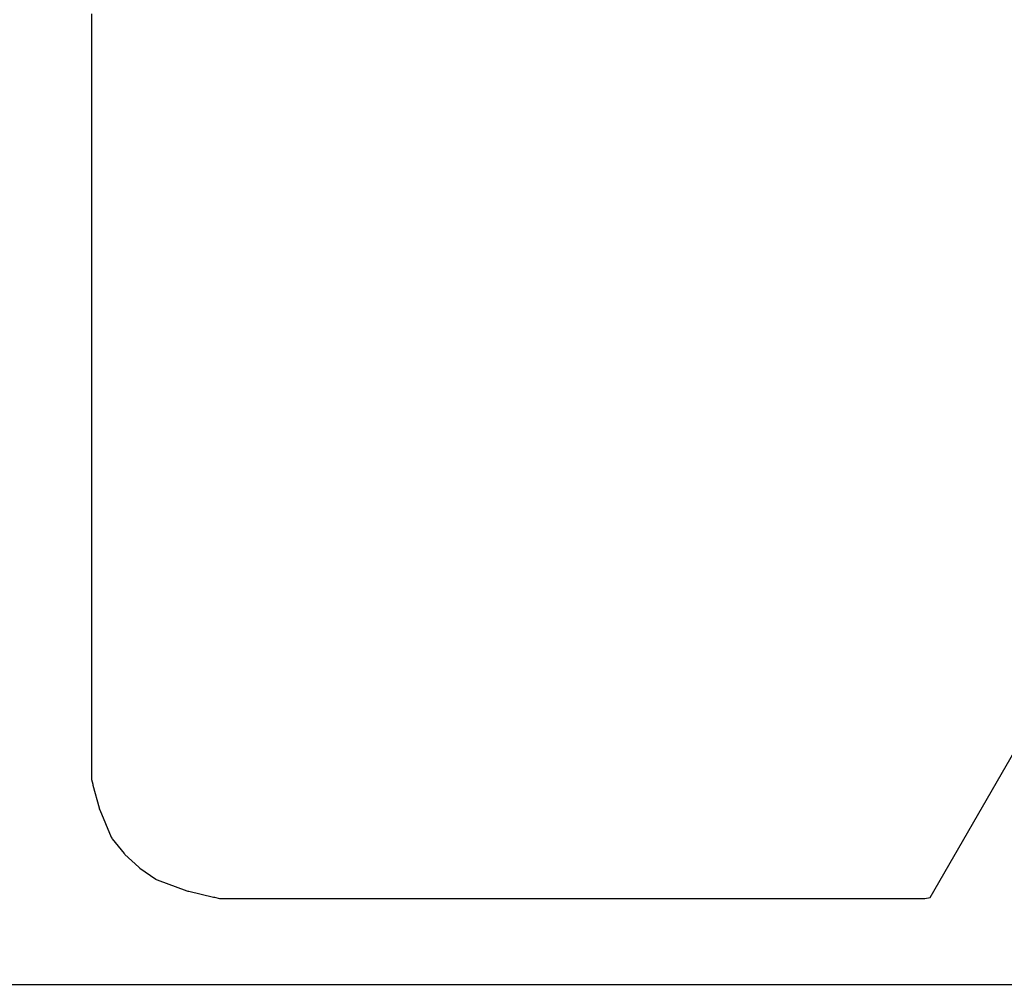
# Model space of a CAD drawing. Units: inches. Extents: x -1085 to 1382, y -470 to 681.
# Drawn here: x -635 to -524, y -470 to -361 of the extents above; entities that cross this region are included whole.
import ezdxf

# ---------------------------------------------------------------- set-up
doc = ezdxf.new("R2010")
doc.units = ezdxf.units.IN
doc.header["$MEASUREMENT"] = 0
doc.layers.add('DEFAULT', color=7, linetype='Continuous')

# ---------------------------------------------------------------- blocks, each defined once
blk = doc.blocks.new('block 5039')
at = {"layer": 'DEFAULT', "color": 5, "lineweight": 25}
blk.add_lwpolyline([(-624.96, -453.89), (-623.61, -455.55)], dxfattribs=at)
blk = doc.blocks.new('block 5040')
at = {"layer": 'DEFAULT', "color": 5, "lineweight": 25}
blk.add_lwpolyline([(-623.61, -455.55), (-623.57, -455.61)], dxfattribs=at)
blk = doc.blocks.new('block 5041')
at = {"layer": 'DEFAULT', "color": 5, "lineweight": 25}
blk.add_lwpolyline([(-623.57, -455.61), (-623.51, -455.66)], dxfattribs=at)
blk = doc.blocks.new('block 5042')
at = {"layer": 'DEFAULT', "color": 5, "lineweight": 25}
blk.add_lwpolyline([(-623.51, -455.66), (-621.94, -457.12)], dxfattribs=at)
blk = doc.blocks.new('block 5043')
at = {"layer": 'DEFAULT', "color": 5, "lineweight": 25}
blk.add_lwpolyline([(-621.94, -457.12), (-621.88, -457.17)], dxfattribs=at)
blk = doc.blocks.new('block 5044')
at = {"layer": 'DEFAULT', "color": 5, "lineweight": 25}
blk.add_lwpolyline([(-621.88, -457.17), (-621.82, -457.22)], dxfattribs=at)
blk = doc.blocks.new('block 5045')
at = {"layer": 'DEFAULT', "color": 5, "lineweight": 25}
blk.add_lwpolyline([(-621.82, -457.22), (-620.03, -458.47)], dxfattribs=at)
blk = doc.blocks.new('block 5046')
at = {"layer": 'DEFAULT', "color": 5, "lineweight": 25}
blk.add_lwpolyline([(-620.03, -458.47), (-619.97, -458.52)], dxfattribs=at)
blk = doc.blocks.new('block 5047')
at = {"layer": 'DEFAULT', "color": 5, "lineweight": 25}
blk.add_lwpolyline([(-619.97, -458.52), (-619.85, -458.56)], dxfattribs=at)
blk = doc.blocks.new('block 5048')
at = {"layer": 'DEFAULT', "color": 5, "lineweight": 25}
blk.add_lwpolyline([(-619.85, -458.56), (-616.49, -459.78)], dxfattribs=at)
blk = doc.blocks.new('block 5049')
at = {"layer": 'DEFAULT', "color": 5, "lineweight": 25}
blk.add_lwpolyline([(-616.49, -459.78), (-616.38, -459.82)], dxfattribs=at)
blk = doc.blocks.new('block 5050')
at = {"layer": 'DEFAULT', "color": 5, "lineweight": 25}
blk.add_lwpolyline([(-616.38, -459.82), (-616.28, -459.84)], dxfattribs=at)
blk = doc.blocks.new('block 5051')
at = {"layer": 'DEFAULT', "color": 5, "lineweight": 25}
blk.add_lwpolyline([(-616.28, -459.84), (-613.49, -460.49)], dxfattribs=at)
blk = doc.blocks.new('block 5052')
at = {"layer": 'DEFAULT', "color": 5, "lineweight": 25}
blk.add_lwpolyline([(-613.49, -460.49), (-613.39, -460.51)], dxfattribs=at)
blk = doc.blocks.new('block 5053')
at = {"layer": 'DEFAULT', "color": 5, "lineweight": 25}
blk.add_lwpolyline([(-613.39, -460.51), (-613.37, -460.51)], dxfattribs=at)
blk = doc.blocks.new('block 5054')
at = {"layer": 'DEFAULT', "color": 5, "lineweight": 25}
blk.add_lwpolyline([(-613.37, -460.51), (-612.8, -460.64)], dxfattribs=at)
blk = doc.blocks.new('block 5055')
at = {"layer": 'DEFAULT', "color": 5, "lineweight": 25}
blk.add_lwpolyline([(-612.8, -460.64), (-612.78, -460.65)], dxfattribs=at)
blk = doc.blocks.new('block 5056')
at = {"layer": 'DEFAULT', "color": 5, "lineweight": 25}
blk.add_lwpolyline([(-612.78, -460.65), (-612.66, -460.65)], dxfattribs=at)
blk = doc.blocks.new('block 5057')
at = {"layer": 'DEFAULT', "color": 5, "lineweight": 25}
blk.add_lwpolyline([(-612.66, -460.65), (-609.3, -460.65)], dxfattribs=at)
blk = doc.blocks.new('block 5058')
at = {"layer": 'DEFAULT', "color": 5, "lineweight": 25}
blk.add_lwpolyline([(-609.3, -460.65), (-609.18, -460.65)], dxfattribs=at)
blk = doc.blocks.new('block 5059')
at = {"layer": 'DEFAULT', "color": 5, "lineweight": 25}
blk.add_lwpolyline([(-609.18, -460.65), (-609.07, -460.65)], dxfattribs=at)
blk = doc.blocks.new('block 5060')
at = {"layer": 'DEFAULT', "color": 5, "lineweight": 25}
blk.add_lwpolyline([(-609.07, -460.65), (-605.71, -460.65)], dxfattribs=at)
blk = doc.blocks.new('block 5061')
at = {"layer": 'DEFAULT', "color": 5, "lineweight": 25}
blk.add_lwpolyline([(-605.71, -460.65), (-605.59, -460.65)], dxfattribs=at)
blk = doc.blocks.new('block 5062')
at = {"layer": 'DEFAULT', "color": 5, "lineweight": 25}
blk.add_lwpolyline([(-605.59, -460.65), (-605.47, -460.65)], dxfattribs=at)
blk = doc.blocks.new('block 5063')
at = {"layer": 'DEFAULT', "color": 5, "lineweight": 25}
blk.add_lwpolyline([(-605.47, -460.65), (-602.11, -460.65)], dxfattribs=at)
blk = doc.blocks.new('block 5064')
at = {"layer": 'DEFAULT', "color": 5, "lineweight": 25}
blk.add_lwpolyline([(-602.11, -460.65), (-601.99, -460.65)], dxfattribs=at)
blk = doc.blocks.new('block 5065')
at = {"layer": 'DEFAULT', "color": 5, "lineweight": 25}
blk.add_lwpolyline([(-601.99, -460.65), (-601.87, -460.65)], dxfattribs=at)
blk = doc.blocks.new('block 5066')
at = {"layer": 'DEFAULT', "color": 5, "lineweight": 25}
blk.add_lwpolyline([(-601.87, -460.65), (-598.52, -460.65)], dxfattribs=at)
blk = doc.blocks.new('block 5067')
at = {"layer": 'DEFAULT', "color": 5, "lineweight": 25}
blk.add_lwpolyline([(-598.52, -460.65), (-598.4, -460.65)], dxfattribs=at)
blk = doc.blocks.new('block 5068')
at = {"layer": 'DEFAULT', "color": 5, "lineweight": 25}
blk.add_lwpolyline([(-598.4, -460.65), (-598.28, -460.65)], dxfattribs=at)
blk = doc.blocks.new('block 5069')
at = {"layer": 'DEFAULT', "color": 5, "lineweight": 25}
blk.add_lwpolyline([(-598.28, -460.65), (-594.92, -460.65)], dxfattribs=at)
blk = doc.blocks.new('block 5070')
at = {"layer": 'DEFAULT', "color": 5, "lineweight": 25}
blk.add_lwpolyline([(-594.92, -460.65), (-594.8, -460.65)], dxfattribs=at)
blk = doc.blocks.new('block 5071')
at = {"layer": 'DEFAULT', "color": 5, "lineweight": 25}
blk.add_lwpolyline([(-594.8, -460.65), (-594.68, -460.65)], dxfattribs=at)
blk = doc.blocks.new('block 5072')
at = {"layer": 'DEFAULT', "color": 5, "lineweight": 25}
blk.add_lwpolyline([(-594.68, -460.65), (-591.33, -460.65)], dxfattribs=at)
blk = doc.blocks.new('block 5073')
at = {"layer": 'DEFAULT', "color": 5, "lineweight": 25}
blk.add_lwpolyline([(-591.33, -460.65), (-591.21, -460.65)], dxfattribs=at)
blk = doc.blocks.new('block 5074')
at = {"layer": 'DEFAULT', "color": 5, "lineweight": 25}
blk.add_lwpolyline([(-591.21, -460.65), (-591.09, -460.65)], dxfattribs=at)
blk = doc.blocks.new('block 5075')
at = {"layer": 'DEFAULT', "color": 5, "lineweight": 25}
blk.add_lwpolyline([(-591.09, -460.65), (-587.73, -460.65)], dxfattribs=at)
blk = doc.blocks.new('block 5076')
at = {"layer": 'DEFAULT', "color": 5, "lineweight": 25}
blk.add_lwpolyline([(-587.73, -460.65), (-587.61, -460.65)], dxfattribs=at)
blk = doc.blocks.new('block 5077')
at = {"layer": 'DEFAULT', "color": 5, "lineweight": 25}
blk.add_lwpolyline([(-587.61, -460.65), (-587.49, -460.65)], dxfattribs=at)
blk = doc.blocks.new('block 5078')
at = {"layer": 'DEFAULT', "color": 5, "lineweight": 25}
blk.add_lwpolyline([(-587.49, -460.65), (-584.13, -460.65)], dxfattribs=at)
blk = doc.blocks.new('block 5079')
at = {"layer": 'DEFAULT', "color": 5, "lineweight": 25}
blk.add_lwpolyline([(-584.13, -460.65), (-584.02, -460.65)], dxfattribs=at)
blk = doc.blocks.new('block 5080')
at = {"layer": 'DEFAULT', "color": 5, "lineweight": 25}
blk.add_lwpolyline([(-584.02, -460.65), (-583.9, -460.65)], dxfattribs=at)
blk = doc.blocks.new('block 5081')
at = {"layer": 'DEFAULT', "color": 5, "lineweight": 25}
blk.add_lwpolyline([(-583.9, -460.65), (-580.54, -460.65)], dxfattribs=at)
blk = doc.blocks.new('block 5082')
at = {"layer": 'DEFAULT', "color": 5, "lineweight": 25}
blk.add_lwpolyline([(-580.54, -460.65), (-580.42, -460.65)], dxfattribs=at)
blk = doc.blocks.new('block 5083')
at = {"layer": 'DEFAULT', "color": 5, "lineweight": 25}
blk.add_lwpolyline([(-580.42, -460.65), (-580.3, -460.65)], dxfattribs=at)
blk = doc.blocks.new('block 5084')
at = {"layer": 'DEFAULT', "color": 5, "lineweight": 25}
blk.add_lwpolyline([(-580.3, -460.65), (-576.94, -460.65)], dxfattribs=at)
blk = doc.blocks.new('block 5085')
at = {"layer": 'DEFAULT', "color": 5, "lineweight": 25}
blk.add_lwpolyline([(-576.94, -460.65), (-576.83, -460.65)], dxfattribs=at)
blk = doc.blocks.new('block 5086')
at = {"layer": 'DEFAULT', "color": 5, "lineweight": 25}
blk.add_lwpolyline([(-576.83, -460.65), (-576.71, -460.65)], dxfattribs=at)
blk = doc.blocks.new('block 5087')
at = {"layer": 'DEFAULT', "color": 5, "lineweight": 25}
blk.add_lwpolyline([(-576.71, -460.65), (-573.35, -460.65)], dxfattribs=at)
blk = doc.blocks.new('block 5088')
at = {"layer": 'DEFAULT', "color": 5, "lineweight": 25}
blk.add_lwpolyline([(-573.35, -460.65), (-573.23, -460.65)], dxfattribs=at)
blk = doc.blocks.new('block 5089')
at = {"layer": 'DEFAULT', "color": 5, "lineweight": 25}
blk.add_lwpolyline([(-573.23, -460.65), (-573.11, -460.65)], dxfattribs=at)
blk = doc.blocks.new('block 5090')
at = {"layer": 'DEFAULT', "color": 5, "lineweight": 25}
blk.add_lwpolyline([(-573.11, -460.65), (-569.75, -460.65)], dxfattribs=at)
blk = doc.blocks.new('block 5091')
at = {"layer": 'DEFAULT', "color": 5, "lineweight": 25}
blk.add_lwpolyline([(-569.75, -460.65), (-569.63, -460.65)], dxfattribs=at)
blk = doc.blocks.new('block 5092')
at = {"layer": 'DEFAULT', "color": 5, "lineweight": 25}
blk.add_lwpolyline([(-569.63, -460.65), (-569.52, -460.65)], dxfattribs=at)
blk = doc.blocks.new('block 5093')
at = {"layer": 'DEFAULT', "color": 5, "lineweight": 25}
blk.add_lwpolyline([(-569.52, -460.65), (-566.16, -460.65)], dxfattribs=at)
blk = doc.blocks.new('block 5094')
at = {"layer": 'DEFAULT', "color": 5, "lineweight": 25}
blk.add_lwpolyline([(-566.16, -460.65), (-566.04, -460.65)], dxfattribs=at)
blk = doc.blocks.new('block 5095')
at = {"layer": 'DEFAULT', "color": 5, "lineweight": 25}
blk.add_lwpolyline([(-566.04, -460.65), (-565.92, -460.65)], dxfattribs=at)
blk = doc.blocks.new('block 5096')
at = {"layer": 'DEFAULT', "color": 5, "lineweight": 25}
blk.add_lwpolyline([(-565.92, -460.65), (-562.56, -460.65)], dxfattribs=at)
blk = doc.blocks.new('block 5097')
at = {"layer": 'DEFAULT', "color": 5, "lineweight": 25}
blk.add_lwpolyline([(-562.56, -460.65), (-562.44, -460.65)], dxfattribs=at)
blk = doc.blocks.new('block 5098')
at = {"layer": 'DEFAULT', "color": 5, "lineweight": 25}
blk.add_lwpolyline([(-562.44, -460.65), (-562.32, -460.65)], dxfattribs=at)
blk = doc.blocks.new('block 5099')
at = {"layer": 'DEFAULT', "color": 5, "lineweight": 25}
blk.add_lwpolyline([(-562.32, -460.65), (-558.97, -460.65)], dxfattribs=at)
blk = doc.blocks.new('block 5100')
at = {"layer": 'DEFAULT', "color": 5, "lineweight": 25}
blk.add_lwpolyline([(-558.97, -460.65), (-558.85, -460.65)], dxfattribs=at)
blk = doc.blocks.new('block 5101')
at = {"layer": 'DEFAULT', "color": 5, "lineweight": 25}
blk.add_lwpolyline([(-558.85, -460.65), (-558.73, -460.65)], dxfattribs=at)
blk = doc.blocks.new('block 5102')
at = {"layer": 'DEFAULT', "color": 5, "lineweight": 25}
blk.add_lwpolyline([(-558.73, -460.65), (-555.37, -460.65)], dxfattribs=at)
blk = doc.blocks.new('block 5103')
at = {"layer": 'DEFAULT', "color": 5, "lineweight": 25}
blk.add_lwpolyline([(-555.37, -460.65), (-555.25, -460.65)], dxfattribs=at)
blk = doc.blocks.new('block 5104')
at = {"layer": 'DEFAULT', "color": 5, "lineweight": 25}
blk.add_lwpolyline([(-555.25, -460.65), (-555.13, -460.65)], dxfattribs=at)
blk = doc.blocks.new('block 5105')
at = {"layer": 'DEFAULT', "color": 5, "lineweight": 25}
blk.add_lwpolyline([(-555.13, -460.65), (-551.78, -460.65)], dxfattribs=at)
blk = doc.blocks.new('block 5106')
at = {"layer": 'DEFAULT', "color": 5, "lineweight": 25}
blk.add_lwpolyline([(-551.78, -460.65), (-551.66, -460.65)], dxfattribs=at)
blk = doc.blocks.new('block 5107')
at = {"layer": 'DEFAULT', "color": 5, "lineweight": 25}
blk.add_lwpolyline([(-551.66, -460.65), (-551.54, -460.65)], dxfattribs=at)
blk = doc.blocks.new('block 5108')
at = {"layer": 'DEFAULT', "color": 5, "lineweight": 25}
blk.add_lwpolyline([(-551.54, -460.65), (-548.18, -460.65)], dxfattribs=at)
blk = doc.blocks.new('block 5109')
at = {"layer": 'DEFAULT', "color": 5, "lineweight": 25}
blk.add_lwpolyline([(-548.18, -460.65), (-548.06, -460.65)], dxfattribs=at)
blk = doc.blocks.new('block 5110')
at = {"layer": 'DEFAULT', "color": 5, "lineweight": 25}
blk.add_lwpolyline([(-548.06, -460.65), (-547.94, -460.65)], dxfattribs=at)
blk = doc.blocks.new('block 5111')
at = {"layer": 'DEFAULT', "color": 5, "lineweight": 25}
blk.add_lwpolyline([(-547.94, -460.65), (-544.58, -460.65)], dxfattribs=at)
blk = doc.blocks.new('block 5112')
at = {"layer": 'DEFAULT', "color": 5, "lineweight": 25}
blk.add_lwpolyline([(-544.58, -460.65), (-544.47, -460.65)], dxfattribs=at)
blk = doc.blocks.new('block 5113')
at = {"layer": 'DEFAULT', "color": 5, "lineweight": 25}
blk.add_lwpolyline([(-544.47, -460.65), (-544.35, -460.65)], dxfattribs=at)
blk = doc.blocks.new('block 5114')
at = {"layer": 'DEFAULT', "color": 5, "lineweight": 25}
blk.add_lwpolyline([(-544.35, -460.65), (-540.99, -460.65)], dxfattribs=at)
blk = doc.blocks.new('block 5115')
at = {"layer": 'DEFAULT', "color": 5, "lineweight": 25}
blk.add_lwpolyline([(-540.99, -460.65), (-540.87, -460.65)], dxfattribs=at)
blk = doc.blocks.new('block 5116')
at = {"layer": 'DEFAULT', "color": 5, "lineweight": 25}
blk.add_lwpolyline([(-540.87, -460.65), (-540.75, -460.65)], dxfattribs=at)
blk = doc.blocks.new('block 5117')
at = {"layer": 'DEFAULT', "color": 5, "lineweight": 25}
blk.add_lwpolyline([(-540.75, -460.65), (-537.39, -460.65)], dxfattribs=at)
blk = doc.blocks.new('block 5118')
at = {"layer": 'DEFAULT', "color": 5, "lineweight": 25}
blk.add_lwpolyline([(-537.39, -460.65), (-537.28, -460.65)], dxfattribs=at)
blk = doc.blocks.new('block 5119')
at = {"layer": 'DEFAULT', "color": 5, "lineweight": 25}
blk.add_lwpolyline([(-537.28, -460.65), (-537.16, -460.65)], dxfattribs=at)
blk = doc.blocks.new('block 5120')
at = {"layer": 'DEFAULT', "color": 5, "lineweight": 25}
blk.add_lwpolyline([(-537.16, -460.65), (-533.8, -460.65)], dxfattribs=at)
blk = doc.blocks.new('block 5121')
at = {"layer": 'DEFAULT', "color": 5, "lineweight": 25}
blk.add_lwpolyline([(-533.8, -460.65), (-533.68, -460.65)], dxfattribs=at)
blk = doc.blocks.new('block 5122')
at = {"layer": 'DEFAULT', "color": 5, "lineweight": 25}
blk.add_lwpolyline([(-533.68, -460.65), (-533.56, -460.65)], dxfattribs=at)
blk = doc.blocks.new('block 5123')
at = {"layer": 'DEFAULT', "color": 5, "lineweight": 25}
blk.add_lwpolyline([(-533.56, -460.65), (-532.89, -460.65)], dxfattribs=at)
blk = doc.blocks.new('block 5124')
at = {"layer": 'DEFAULT', "color": 5, "lineweight": 25}
blk.add_lwpolyline([(-532.89, -460.65), (-532.29, -460.53)], dxfattribs=at)
blk = doc.blocks.new('block 5125')
at = {"layer": 'DEFAULT', "color": 5, "lineweight": 25}
blk.add_lwpolyline([(-532.29, -460.53), (-475.26, -361.76)], dxfattribs=at)
blk = doc.blocks.new('block 6386')
at = {"layer": 'DEFAULT', "color": 5, "lineweight": 25}
blk.add_lwpolyline([(-627.31, -360.46), (-627.31, -363.58)], dxfattribs=at)
blk = doc.blocks.new('block 6387')
at = {"layer": 'DEFAULT', "color": 5, "lineweight": 25}
blk.add_lwpolyline([(-627.31, -363.58), (-627.31, -363.69)], dxfattribs=at)
blk = doc.blocks.new('block 6388')
at = {"layer": 'DEFAULT', "color": 5, "lineweight": 25}
blk.add_lwpolyline([(-627.31, -363.69), (-627.31, -363.8)], dxfattribs=at)
blk = doc.blocks.new('block 6389')
at = {"layer": 'DEFAULT', "color": 5, "lineweight": 25}
blk.add_lwpolyline([(-627.31, -363.8), (-627.31, -366.92)], dxfattribs=at)
blk = doc.blocks.new('block 6390')
at = {"layer": 'DEFAULT', "color": 5, "lineweight": 25}
blk.add_lwpolyline([(-627.31, -366.92), (-627.31, -367.03)], dxfattribs=at)
blk = doc.blocks.new('block 6391')
at = {"layer": 'DEFAULT', "color": 5, "lineweight": 25}
blk.add_lwpolyline([(-627.31, -367.03), (-627.31, -367.14)], dxfattribs=at)
blk = doc.blocks.new('block 6392')
at = {"layer": 'DEFAULT', "color": 5, "lineweight": 25}
blk.add_lwpolyline([(-627.31, -367.14), (-627.31, -370.26)], dxfattribs=at)
blk = doc.blocks.new('block 6393')
at = {"layer": 'DEFAULT', "color": 5, "lineweight": 25}
blk.add_lwpolyline([(-627.31, -370.26), (-627.31, -370.37)], dxfattribs=at)
blk = doc.blocks.new('block 6394')
at = {"layer": 'DEFAULT', "color": 5, "lineweight": 25}
blk.add_lwpolyline([(-627.31, -370.37), (-627.31, -370.48)], dxfattribs=at)
blk = doc.blocks.new('block 6395')
at = {"layer": 'DEFAULT', "color": 5, "lineweight": 25}
blk.add_lwpolyline([(-627.31, -370.48), (-627.31, -373.59)], dxfattribs=at)
blk = doc.blocks.new('block 6396')
at = {"layer": 'DEFAULT', "color": 5, "lineweight": 25}
blk.add_lwpolyline([(-627.31, -373.59), (-627.31, -373.71)], dxfattribs=at)
blk = doc.blocks.new('block 6397')
at = {"layer": 'DEFAULT', "color": 5, "lineweight": 25}
blk.add_lwpolyline([(-627.31, -373.71), (-627.31, -373.82)], dxfattribs=at)
blk = doc.blocks.new('block 6398')
at = {"layer": 'DEFAULT', "color": 5, "lineweight": 25}
blk.add_lwpolyline([(-627.31, -373.82), (-627.31, -376.93)], dxfattribs=at)
blk = doc.blocks.new('block 6399')
at = {"layer": 'DEFAULT', "color": 5, "lineweight": 25}
blk.add_lwpolyline([(-627.31, -376.93), (-627.31, -377.04)], dxfattribs=at)
blk = doc.blocks.new('block 6400')
at = {"layer": 'DEFAULT', "color": 5, "lineweight": 25}
blk.add_lwpolyline([(-627.31, -377.04), (-627.31, -377.15)], dxfattribs=at)
blk = doc.blocks.new('block 6401')
at = {"layer": 'DEFAULT', "color": 5, "lineweight": 25}
blk.add_lwpolyline([(-627.31, -377.15), (-627.31, -380.27)], dxfattribs=at)
blk = doc.blocks.new('block 6402')
at = {"layer": 'DEFAULT', "color": 5, "lineweight": 25}
blk.add_lwpolyline([(-627.31, -380.27), (-627.31, -380.38)], dxfattribs=at)
blk = doc.blocks.new('block 6403')
at = {"layer": 'DEFAULT', "color": 5, "lineweight": 25}
blk.add_lwpolyline([(-627.31, -380.38), (-627.31, -380.49)], dxfattribs=at)
blk = doc.blocks.new('block 6404')
at = {"layer": 'DEFAULT', "color": 5, "lineweight": 25}
blk.add_lwpolyline([(-627.31, -380.49), (-627.31, -383.61)], dxfattribs=at)
blk = doc.blocks.new('block 6405')
at = {"layer": 'DEFAULT', "color": 5, "lineweight": 25}
blk.add_lwpolyline([(-627.31, -383.61), (-627.31, -383.72)], dxfattribs=at)
blk = doc.blocks.new('block 6406')
at = {"layer": 'DEFAULT', "color": 5, "lineweight": 25}
blk.add_lwpolyline([(-627.31, -383.72), (-627.31, -383.83)], dxfattribs=at)
blk = doc.blocks.new('block 6407')
at = {"layer": 'DEFAULT', "color": 5, "lineweight": 25}
blk.add_lwpolyline([(-627.31, -383.83), (-627.31, -386.95)], dxfattribs=at)
blk = doc.blocks.new('block 6408')
at = {"layer": 'DEFAULT', "color": 5, "lineweight": 25}
blk.add_lwpolyline([(-627.31, -386.95), (-627.31, -387.06)], dxfattribs=at)
blk = doc.blocks.new('block 6409')
at = {"layer": 'DEFAULT', "color": 5, "lineweight": 25}
blk.add_lwpolyline([(-627.31, -387.06), (-627.31, -387.17)], dxfattribs=at)
blk = doc.blocks.new('block 6410')
at = {"layer": 'DEFAULT', "color": 5, "lineweight": 25}
blk.add_lwpolyline([(-627.31, -387.17), (-627.31, -390.29)], dxfattribs=at)
blk = doc.blocks.new('block 6411')
at = {"layer": 'DEFAULT', "color": 5, "lineweight": 25}
blk.add_lwpolyline([(-627.31, -390.29), (-627.31, -390.4)], dxfattribs=at)
blk = doc.blocks.new('block 6412')
at = {"layer": 'DEFAULT', "color": 5, "lineweight": 25}
blk.add_lwpolyline([(-627.31, -390.4), (-627.31, -390.51)], dxfattribs=at)
blk = doc.blocks.new('block 6413')
at = {"layer": 'DEFAULT', "color": 5, "lineweight": 25}
blk.add_lwpolyline([(-627.31, -390.51), (-627.31, -393.63)], dxfattribs=at)
blk = doc.blocks.new('block 6414')
at = {"layer": 'DEFAULT', "color": 5, "lineweight": 25}
blk.add_lwpolyline([(-627.31, -393.63), (-627.31, -393.74)], dxfattribs=at)
blk = doc.blocks.new('block 6415')
at = {"layer": 'DEFAULT', "color": 5, "lineweight": 25}
blk.add_lwpolyline([(-627.31, -393.74), (-627.31, -393.85)], dxfattribs=at)
blk = doc.blocks.new('block 6416')
at = {"layer": 'DEFAULT', "color": 5, "lineweight": 25}
blk.add_lwpolyline([(-627.31, -393.85), (-627.31, -396.97)], dxfattribs=at)
blk = doc.blocks.new('block 6417')
at = {"layer": 'DEFAULT', "color": 5, "lineweight": 25}
blk.add_lwpolyline([(-627.31, -396.97), (-627.31, -397.08)], dxfattribs=at)
blk = doc.blocks.new('block 6418')
at = {"layer": 'DEFAULT', "color": 5, "lineweight": 25}
blk.add_lwpolyline([(-627.31, -397.08), (-627.31, -397.19)], dxfattribs=at)
blk = doc.blocks.new('block 6419')
at = {"layer": 'DEFAULT', "color": 5, "lineweight": 25}
blk.add_lwpolyline([(-627.31, -397.19), (-627.31, -400.3)], dxfattribs=at)
blk = doc.blocks.new('block 6420')
at = {"layer": 'DEFAULT', "color": 5, "lineweight": 25}
blk.add_lwpolyline([(-627.31, -400.3), (-627.31, -400.41)], dxfattribs=at)
blk = doc.blocks.new('block 6421')
at = {"layer": 'DEFAULT', "color": 5, "lineweight": 25}
blk.add_lwpolyline([(-627.31, -400.41), (-627.31, -400.53)], dxfattribs=at)
blk = doc.blocks.new('block 6422')
at = {"layer": 'DEFAULT', "color": 5, "lineweight": 25}
blk.add_lwpolyline([(-627.31, -400.53), (-627.31, -403.64)], dxfattribs=at)
blk = doc.blocks.new('block 6423')
at = {"layer": 'DEFAULT', "color": 5, "lineweight": 25}
blk.add_lwpolyline([(-627.31, -403.64), (-627.31, -403.75)], dxfattribs=at)
blk = doc.blocks.new('block 6424')
at = {"layer": 'DEFAULT', "color": 5, "lineweight": 25}
blk.add_lwpolyline([(-627.31, -403.75), (-627.31, -403.86)], dxfattribs=at)
blk = doc.blocks.new('block 6425')
at = {"layer": 'DEFAULT', "color": 5, "lineweight": 25}
blk.add_lwpolyline([(-627.31, -403.86), (-627.31, -406.98)], dxfattribs=at)
blk = doc.blocks.new('block 6426')
at = {"layer": 'DEFAULT', "color": 5, "lineweight": 25}
blk.add_lwpolyline([(-627.31, -406.98), (-627.31, -407.09)], dxfattribs=at)
blk = doc.blocks.new('block 6427')
at = {"layer": 'DEFAULT', "color": 5, "lineweight": 25}
blk.add_lwpolyline([(-627.31, -407.09), (-627.31, -407.2)], dxfattribs=at)
blk = doc.blocks.new('block 6428')
at = {"layer": 'DEFAULT', "color": 5, "lineweight": 25}
blk.add_lwpolyline([(-627.31, -407.2), (-627.31, -410.32)], dxfattribs=at)
blk = doc.blocks.new('block 6429')
at = {"layer": 'DEFAULT', "color": 5, "lineweight": 25}
blk.add_lwpolyline([(-627.31, -410.32), (-627.31, -410.43)], dxfattribs=at)
blk = doc.blocks.new('block 6430')
at = {"layer": 'DEFAULT', "color": 5, "lineweight": 25}
blk.add_lwpolyline([(-627.31, -410.43), (-627.31, -410.54)], dxfattribs=at)
blk = doc.blocks.new('block 6431')
at = {"layer": 'DEFAULT', "color": 5, "lineweight": 25}
blk.add_lwpolyline([(-627.31, -410.54), (-627.31, -413.66)], dxfattribs=at)
blk = doc.blocks.new('block 6432')
at = {"layer": 'DEFAULT', "color": 5, "lineweight": 25}
blk.add_lwpolyline([(-627.31, -413.66), (-627.31, -413.77)], dxfattribs=at)
blk = doc.blocks.new('block 6433')
at = {"layer": 'DEFAULT', "color": 5, "lineweight": 25}
blk.add_lwpolyline([(-627.31, -413.77), (-627.31, -413.88)], dxfattribs=at)
blk = doc.blocks.new('block 6434')
at = {"layer": 'DEFAULT', "color": 5, "lineweight": 25}
blk.add_lwpolyline([(-627.31, -413.88), (-627.31, -417)], dxfattribs=at)
blk = doc.blocks.new('block 6435')
at = {"layer": 'DEFAULT', "color": 5, "lineweight": 25}
blk.add_lwpolyline([(-627.31, -417), (-627.31, -417.11)], dxfattribs=at)
blk = doc.blocks.new('block 6436')
at = {"layer": 'DEFAULT', "color": 5, "lineweight": 25}
blk.add_lwpolyline([(-627.31, -417.11), (-627.31, -417.22)], dxfattribs=at)
blk = doc.blocks.new('block 6437')
at = {"layer": 'DEFAULT', "color": 5, "lineweight": 25}
blk.add_lwpolyline([(-627.31, -417.22), (-627.31, -420.34)], dxfattribs=at)
blk = doc.blocks.new('block 6438')
at = {"layer": 'DEFAULT', "color": 5, "lineweight": 25}
blk.add_lwpolyline([(-627.31, -420.34), (-627.31, -420.45)], dxfattribs=at)
blk = doc.blocks.new('block 6439')
at = {"layer": 'DEFAULT', "color": 5, "lineweight": 25}
blk.add_lwpolyline([(-627.31, -420.45), (-627.31, -420.56)], dxfattribs=at)
blk = doc.blocks.new('block 6440')
at = {"layer": 'DEFAULT', "color": 5, "lineweight": 25}
blk.add_lwpolyline([(-627.31, -420.56), (-627.31, -423.67)], dxfattribs=at)
blk = doc.blocks.new('block 6441')
at = {"layer": 'DEFAULT', "color": 5, "lineweight": 25}
blk.add_lwpolyline([(-627.31, -423.67), (-627.31, -423.79)], dxfattribs=at)
blk = doc.blocks.new('block 6442')
at = {"layer": 'DEFAULT', "color": 5, "lineweight": 25}
blk.add_lwpolyline([(-627.31, -423.79), (-627.31, -423.9)], dxfattribs=at)
blk = doc.blocks.new('block 6443')
at = {"layer": 'DEFAULT', "color": 5, "lineweight": 25}
blk.add_lwpolyline([(-627.31, -423.9), (-627.31, -427.01)], dxfattribs=at)
blk = doc.blocks.new('block 6444')
at = {"layer": 'DEFAULT', "color": 5, "lineweight": 25}
blk.add_lwpolyline([(-627.31, -427.01), (-627.31, -427.12)], dxfattribs=at)
blk = doc.blocks.new('block 6445')
at = {"layer": 'DEFAULT', "color": 5, "lineweight": 25}
blk.add_lwpolyline([(-627.31, -427.12), (-627.31, -427.23)], dxfattribs=at)
blk = doc.blocks.new('block 6446')
at = {"layer": 'DEFAULT', "color": 5, "lineweight": 25}
blk.add_lwpolyline([(-627.31, -427.23), (-627.31, -430.35)], dxfattribs=at)
blk = doc.blocks.new('block 6447')
at = {"layer": 'DEFAULT', "color": 5, "lineweight": 25}
blk.add_lwpolyline([(-627.31, -430.35), (-627.31, -430.46)], dxfattribs=at)
blk = doc.blocks.new('block 6448')
at = {"layer": 'DEFAULT', "color": 5, "lineweight": 25}
blk.add_lwpolyline([(-627.31, -430.46), (-627.31, -430.57)], dxfattribs=at)
blk = doc.blocks.new('block 6449')
at = {"layer": 'DEFAULT', "color": 5, "lineweight": 25}
blk.add_lwpolyline([(-627.31, -430.57), (-627.31, -433.69)], dxfattribs=at)
blk = doc.blocks.new('block 6450')
at = {"layer": 'DEFAULT', "color": 5, "lineweight": 25}
blk.add_lwpolyline([(-627.31, -433.69), (-627.31, -433.8)], dxfattribs=at)
blk = doc.blocks.new('block 6451')
at = {"layer": 'DEFAULT', "color": 5, "lineweight": 25}
blk.add_lwpolyline([(-627.31, -433.8), (-627.31, -433.91)], dxfattribs=at)
blk = doc.blocks.new('block 6452')
at = {"layer": 'DEFAULT', "color": 5, "lineweight": 25}
blk.add_lwpolyline([(-627.31, -433.91), (-627.31, -437.03)], dxfattribs=at)
blk = doc.blocks.new('block 6453')
at = {"layer": 'DEFAULT', "color": 5, "lineweight": 25}
blk.add_lwpolyline([(-627.31, -437.03), (-627.31, -437.14)], dxfattribs=at)
blk = doc.blocks.new('block 6454')
at = {"layer": 'DEFAULT', "color": 5, "lineweight": 25}
blk.add_lwpolyline([(-627.31, -437.14), (-627.31, -437.25)], dxfattribs=at)
blk = doc.blocks.new('block 6455')
at = {"layer": 'DEFAULT', "color": 5, "lineweight": 25}
blk.add_lwpolyline([(-627.31, -437.25), (-627.31, -440.37)], dxfattribs=at)
blk = doc.blocks.new('block 6456')
at = {"layer": 'DEFAULT', "color": 5, "lineweight": 25}
blk.add_lwpolyline([(-627.31, -440.37), (-627.31, -440.48)], dxfattribs=at)
blk = doc.blocks.new('block 6457')
at = {"layer": 'DEFAULT', "color": 5, "lineweight": 25}
blk.add_lwpolyline([(-627.31, -440.48), (-627.31, -440.59)], dxfattribs=at)
blk = doc.blocks.new('block 6458')
at = {"layer": 'DEFAULT', "color": 5, "lineweight": 25}
blk.add_lwpolyline([(-627.31, -440.59), (-627.31, -443.71)], dxfattribs=at)
blk = doc.blocks.new('block 6459')
at = {"layer": 'DEFAULT', "color": 5, "lineweight": 25}
blk.add_lwpolyline([(-627.31, -443.71), (-627.31, -443.82)], dxfattribs=at)
blk = doc.blocks.new('block 6460')
at = {"layer": 'DEFAULT', "color": 5, "lineweight": 25}
blk.add_lwpolyline([(-627.31, -443.82), (-627.31, -443.93)], dxfattribs=at)
blk = doc.blocks.new('block 6461')
at = {"layer": 'DEFAULT', "color": 5, "lineweight": 25}
blk.add_lwpolyline([(-627.31, -443.93), (-627.31, -447.05)], dxfattribs=at)
blk = doc.blocks.new('block 6462')
at = {"layer": 'DEFAULT', "color": 5, "lineweight": 25}
blk.add_lwpolyline([(-627.31, -447.05), (-627.31, -447.16)], dxfattribs=at)
blk = doc.blocks.new('block 6463')
at = {"layer": 'DEFAULT', "color": 5, "lineweight": 25}
blk.add_lwpolyline([(-627.31, -447.16), (-627.3, -447.17)], dxfattribs=at)
blk = doc.blocks.new('block 6464')
at = {"layer": 'DEFAULT', "color": 5, "lineweight": 25}
blk.add_lwpolyline([(-627.3, -447.17), (-627.17, -447.7)], dxfattribs=at)
blk = doc.blocks.new('block 6465')
at = {"layer": 'DEFAULT', "color": 5, "lineweight": 25}
blk.add_lwpolyline([(-627.17, -447.7), (-627.16, -447.72)], dxfattribs=at)
blk = doc.blocks.new('block 6466')
at = {"layer": 'DEFAULT', "color": 5, "lineweight": 25}
blk.add_lwpolyline([(-627.16, -447.72), (-627.14, -447.81)], dxfattribs=at)
blk = doc.blocks.new('block 6467')
at = {"layer": 'DEFAULT', "color": 5, "lineweight": 25}
blk.add_lwpolyline([(-627.14, -447.81), (-626.44, -450.4)], dxfattribs=at)
blk = doc.blocks.new('block 6468')
at = {"layer": 'DEFAULT', "color": 5, "lineweight": 25}
blk.add_lwpolyline([(-626.44, -450.4), (-626.42, -450.49)], dxfattribs=at)
blk = doc.blocks.new('block 6469')
at = {"layer": 'DEFAULT', "color": 5, "lineweight": 25}
blk.add_lwpolyline([(-626.42, -450.49), (-626.37, -450.6)], dxfattribs=at)
blk = doc.blocks.new('block 6470')
at = {"layer": 'DEFAULT', "color": 5, "lineweight": 25}
blk.add_lwpolyline([(-626.37, -450.6), (-625.06, -453.72)], dxfattribs=at)
blk = doc.blocks.new('block 6471')
at = {"layer": 'DEFAULT', "color": 5, "lineweight": 25}
blk.add_lwpolyline([(-625.06, -453.72), (-625.01, -453.83)], dxfattribs=at)
blk = doc.blocks.new('block 6472')
at = {"layer": 'DEFAULT', "color": 5, "lineweight": 25}
blk.add_lwpolyline([(-625.01, -453.83), (-624.96, -453.89)], dxfattribs=at)
blk = doc.blocks.new('block 11873')
at = {"layer": 'DEFAULT', "color": 5, "lineweight": 25}
blk.add_lwpolyline([(-1085.08, -470.38), (1382.12, -470.38)], dxfattribs=at)

msp = doc.modelspace()

# ---------------------------------------------------------------- block references
at = {"layer": 'DEFAULT'}
for name in ['block 6386', 'block 5125', 'block 6387', 'block 6388', 'block 6389', 'block 6390', 'block 6391', 'block 6392', 'block 6393', 'block 6394', 'block 6395', 'block 6396', 'block 6397', 'block 6398', 'block 6399', 'block 6400', 'block 6401', 'block 6402', 'block 6403', 'block 6404', 'block 6405', 'block 6406', 'block 6407', 'block 6408', 'block 6409', 'block 6410', 'block 6411', 'block 6412', 'block 6413', 'block 6414', 'block 6415', 'block 6416', 'block 6417', 'block 6418', 'block 6419', 'block 6420', 'block 6421', 'block 6422', 'block 6423', 'block 6424', 'block 6425', 'block 6426', 'block 6427', 'block 6428', 'block 6429', 'block 6430', 'block 6431', 'block 6432', 'block 6433', 'block 6434', 'block 6435', 'block 6436', 'block 6437', 'block 6438', 'block 6439', 'block 6440', 'block 6441', 'block 6442', 'block 6443', 'block 6444', 'block 6445', 'block 6446', 'block 6447', 'block 6448', 'block 6449', 'block 6450', 'block 6451', 'block 6452', 'block 6453', 'block 6454', 'block 6455', 'block 6456', 'block 6457', 'block 6458', 'block 6459', 'block 6460', 'block 6461', 'block 6462', 'block 6463', 'block 6464', 'block 6465', 'block 6466', 'block 6467', 'block 6468', 'block 6469', 'block 6470', 'block 6471', 'block 6472', 'block 5039', 'block 5040', 'block 5041', 'block 5042', 'block 5043', 'block 5044', 'block 5045', 'block 5046', 'block 5047', 'block 5048', 'block 5049', 'block 5050', 'block 5051', 'block 5052', 'block 5053', 'block 5054', 'block 5055', 'block 5056', 'block 5057', 'block 5058', 'block 5059', 'block 5060', 'block 5061', 'block 5062', 'block 5063', 'block 5064', 'block 5065', 'block 5066', 'block 5067', 'block 5068', 'block 5069', 'block 5070', 'block 5071', 'block 5072', 'block 5073', 'block 5074', 'block 5075', 'block 5076', 'block 5077', 'block 5078', 'block 5079', 'block 5080', 'block 5081', 'block 5082', 'block 5083', 'block 5084', 'block 5085', 'block 5086', 'block 5087', 'block 5088', 'block 5089', 'block 5090', 'block 5091', 'block 5092', 'block 5093', 'block 5094', 'block 5095', 'block 5096', 'block 5097', 'block 5098', 'block 5099', 'block 5100', 'block 5101', 'block 5102', 'block 5103', 'block 5104', 'block 5105', 'block 5106', 'block 5107', 'block 5108', 'block 5109', 'block 5110', 'block 5111', 'block 5112', 'block 5113', 'block 5114', 'block 5115', 'block 5116', 'block 5117', 'block 5118', 'block 5119', 'block 5120', 'block 5121', 'block 5122', 'block 5123', 'block 5124', 'block 11873']:
    msp.add_blockref(name, (0, 0), dxfattribs=at)

doc.saveas('drawing.dxf')
